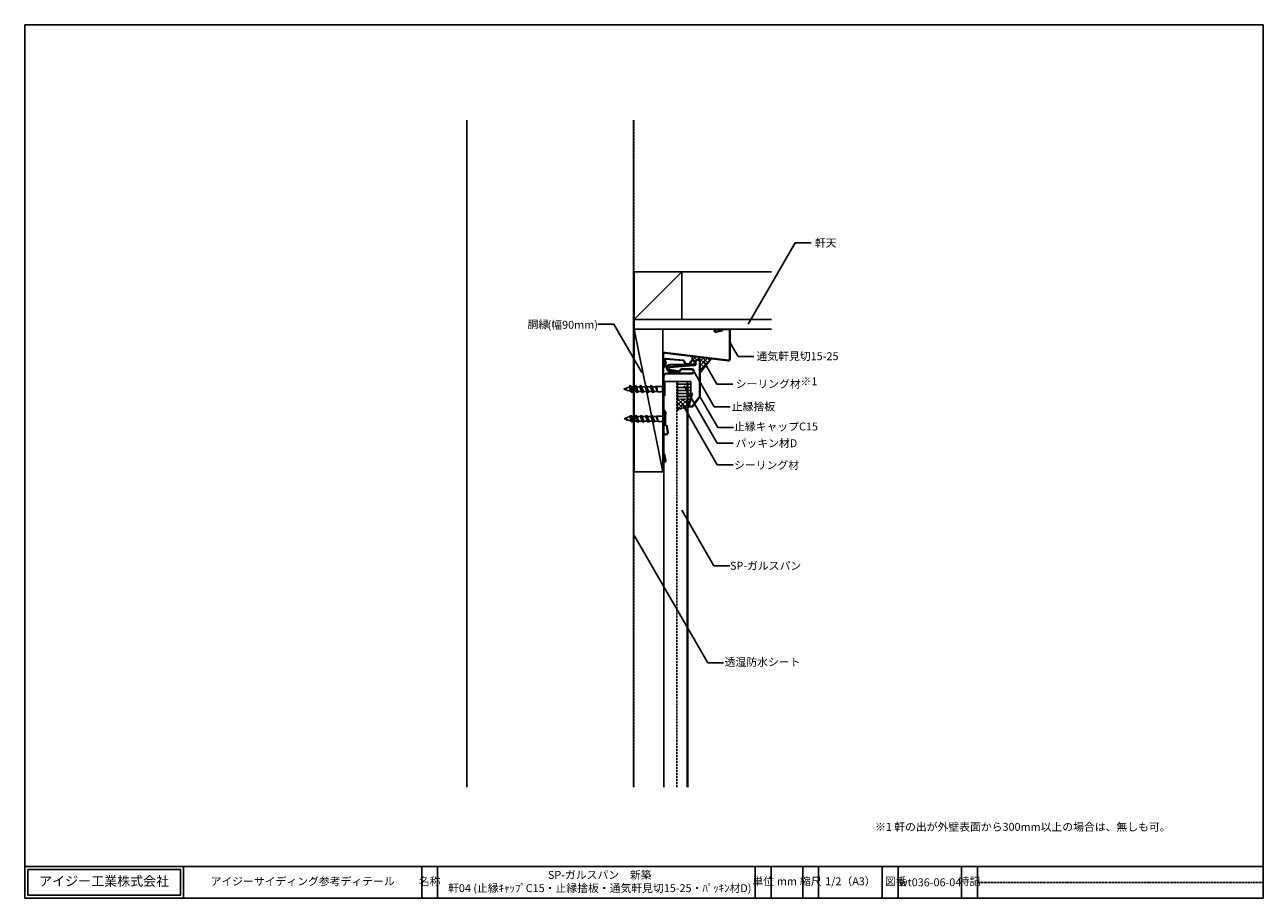
# Model space of a CAD drawing. Units: millimetres. Extents: x 30 to 810, y 22 to 572.
import ezdxf

# ---------------------------------------------------------------- set-up
doc = ezdxf.new("R2010")
doc.units = ezdxf.units.MM
doc.header["$LTSCALE"] = 0.2
doc.linetypes.add('DASHED2', pattern=[9.525, 6.35, -3.175])
for name, color, linetype in [('BISUKUGI', 6, 'Continuous'), ('BOUSUISI', 1, 'DASHED2'), ('DOUBUTI', 7, 'Continuous'), ('KUTAI', 2, 'Continuous'), ('MOJI', 7, 'Continuous'), ('SEIHIN', 4, 'Continuous'), ('SI-RINGU', 9, 'Continuous'), ('WAKU', 7, 'Continuous'), ('YAKUMONO', 3, 'Continuous'), ('YAKUMONO2', 32, 'Continuous')]:
    doc.layers.add(name, color=color, linetype=linetype)
doc.styles.add('CAD-DL', font='txt', dxfattribs={"height": 5})
doc.styles.add('WAKU', font='txt', dxfattribs={"height": 5})

# ---------------------------------------------------------------- blocks, each defined once
blk = doc.blocks.new('02通気軒見切15-25')
at = {"layer": 'YAKUMONO2', "ltscale": 0.2}
for p, q in [((41.35, 16.103637), (33.35, 16.103637)), ((41.35, 16.103637), (33.35, 16.103637)), ((41.35, 15.753637), (33.35, 15.753637)), ((33.4892, 14.468717), (37.3964, 15.32533)), ((33.564154, 14.126837), (37.471354, 14.98345)), ((37.3964, 15.32533), (37.471354, 14.98345)), ((42, -2.896363), (42, 15.103637)), ((42.35, 15.103637), (42.35, -2.896363)), ((0, -66.65), (0, 0)), ((0.35, 0), (0.35, -66.65)), ((41.228131, -3.888909), (1.47187, 0.992546)), ((41.270785, -3.541518), (1.514524, 1.339937)), ((1.120187, -62.528647), (0.778307, -62.6036)), ((1.63492, -66.510801), (0.778307, -62.6036)), ((1.9768, -66.435847), (1.120187, -62.528647))]:
    blk.add_line(p, q, dxfattribs=at)
for centre, radius, start, end in [((33.35, 15.103637), 1, 90, 282.36586), ((33.35, 15.103637), 0.65, 90, 282.36586), ((41.35, 15.103637), 1, 0, 90), ((41.35, 15.103637), 0.65, 0, 90), ((1.35, 0), 1.35, 83, 180), ((1.35, 0), 1, 83, 180), ((41.35, -2.896363), 1, 263, 0), ((41.35, -2.896363), 0.65, 263, 0), ((1, -66.65), 1, 180, 12.36586), ((1, -66.65), 0.65, 180, 12.36586)]:
    blk.add_arc(centre, radius, start, end, dxfattribs=at)
blk = doc.blocks.new('胴縁18×90')
at = {"color": 0}
blk.add_line((0, 0), (18, 90), dxfattribs=at)
blk.add_lwpolyline([(0, 90), (18, 90), (18, 0), (0, 0)], close=True, dxfattribs=at)
blk = doc.blocks.new('平頭L25')
at = {"layer": 'BISUKUGI'}
for p, q in [((3.75, 0), (-3.75, 0)), ((3.75, 1), (-3.72, 1)), ((-1.71, -0.58), (-2.58, 0)), ((1.71, -0.58), (2.58, 0)), ((2.4, -6.53), (-2.4, -7.65)), ((-1.44, -7.1), (-2.4, -7.65)), ((-2.4, -7.65), (-1.44, -8.2)), ((1.71, -3.75), (-1.97, -4.52)), ((-1.97, -4.52), (-1.44, -4.21)), ((-1.44, -4.83), (-1.97, -4.52)), ((-1.71, -0.58), (-1.71, -4.37)), ((-1.71, -0.58), (1.71, -0.58)), ((1.71, -3.75), (-1.44, -4.21)), ((1.44, -3.91), (-1.44, -4.83)), ((-1.44, -7.1), (-1.44, -4.83)), ((1.44, -5.97), (-1.44, -7.1)), ((-1.44, -8.2), (1.44, -7.08)), ((1.71, -3.75), (1.44, -4.83)), ((1.71, -3.75), (1.44, -3.91)), ((1.44, -4.83), (1.44, -5.97)), ((2.4, -6.53), (1.44, -5.97)), ((1.44, -7.08), (2.4, -6.53)), ((1.44, -9.29), (1.44, -7.08)), ((1.71, -0.58), (1.71, -3.75)), ((2.4, -9.84), (-2.4, -10.97)), ((-1.44, -10.41), (-2.4, -10.97)), ((-2.4, -10.97), (-1.44, -11.52)), ((2.4, -13.16), (-2.4, -14.28)), ((-1.44, -13.73), (-2.4, -14.28)), ((-2.4, -14.28), (-1.44, -14.84)), ((-1.44, -10.41), (-1.44, -8.2)), ((1.44, -9.29), (-1.44, -10.41)), ((-1.44, -11.52), (1.44, -10.39)), ((-1.44, -13.73), (-1.44, -11.52)), ((1.44, -12.6), (-1.44, -13.73)), ((-1.44, -14.84), (1.44, -13.71)), ((-1.44, -17.05), (-1.44, -14.84)), ((2.4, -9.84), (1.44, -9.29)), ((1.44, -10.39), (2.4, -9.84)), ((1.44, -12.6), (1.44, -10.39)), ((2.4, -13.16), (1.44, -12.6)), ((1.44, -13.71), (2.4, -13.16)), ((1.44, -15.92), (1.44, -13.71)), ((2.4, -16.47), (-2.4, -17.6)), ((-1.44, -17.05), (-2.4, -17.6)), ((-2.4, -17.6), (-1.44, -18.15)), ((2.4, -19.79), (-2.4, -20.91)), ((-1.44, -20.36), (-2.4, -20.91)), ((-2.4, -20.91), (-1.44, -21.47)), ((1.44, -15.92), (-1.44, -17.05)), ((-1.44, -18.15), (1.44, -17.03)), ((-1.44, -20.36), (-1.44, -18.15)), ((1.44, -19.24), (-1.44, -20.36)), ((-1.44, -21.47), (1.44, -20.34)), ((0, -25), (-1.44, -21.44)), ((0.62, -22.98), (-0.37, -23.94)), ((-0.37, -23.94), (0.96, -23.17)), ((1.44, -20.34), (0.62, -22.98)), ((0.96, -23.17), (0.62, -22.98)), ((2.4, -16.47), (1.44, -15.92)), ((1.44, -17.03), (2.4, -16.47)), ((1.44, -19.24), (1.44, -17.03)), ((2.4, -19.79), (1.44, -19.24)), ((1.44, -20.34), (2.4, -19.79)), ((0.48, -23.45), (0, -25))]:
    blk.add_line(p, q, dxfattribs=at)
for centre, start, end in [((-3.75, 0.5), 86.31939, 270), ((3.75, 0.5), 270, 90)]:
    blk.add_arc(centre, 0.5, start, end, dxfattribs=at)

msp = doc.modelspace()

# ---------------------------------------------------------------- hatches: boundary and pattern name
at = {"layer": 'SI-RINGU'}
h = msp.add_hatch(dxfattribs=at)
h.set_pattern_fill('ANSI37', color=256, scale=0.6, style=0)
h.set_pattern_definition([(45, (-1159.115, -2329.2547), (-1.3470384, 1.3470384), []), (135, (-1159.115, -2329.2547), (-1.3470384, -1.3470384), [])])
h.paths.add_polyline_path([(462.27, 361.74), (450.35, 363.2), (450.35, 360.75, -0.48936), (452.22, 359.3), (452.35, 359.3), (452.35, 359.84, -1), (455.35, 359.84), (455.35, 352.82)])
at = {"layer": 'SI-RINGU', "linetype": 'DASHED2'}
h = msp.add_hatch(dxfattribs=at)
h.set_pattern_fill('LINE', color=256, scale=0.6, style=0)
h.set_pattern_definition([(0, (150.033, -1328.8907), (0, 1.905), [])])
h.paths.add_polyline_path([(441.07, 336.3), (447.22, 336.3), (447.22, 347.3), (441.07, 347.3)])
h.paths.add_polyline_path([(447.57, 347.3), (447.22, 347.3), (447.22, 336.3), (447.54, 336.3), (447.57, 336.3)])
h = msp.add_hatch(dxfattribs=at)
h.set_pattern_fill('ANSI37', color=256, scale=0.6, style=0)
h.set_pattern_definition([(45, (-5157.837, -2669.3723), (-1.3470384, 1.3470384), []), (135, (-5157.837, -2669.3723), (-1.3470384, -1.3470384), [])])
h.paths.add_polyline_path([(441.07, 329.43, -0.080255), (447.22, 331.12), (447.22, 336.3), (441.07, 336.3)])
h.paths.add_polyline_path([(447.57, 336.3), (447.54, 336.3), (447.22, 336.3), (447.22, 331.12, -0.004397), (447.57, 331.16)])

# ---------------------------------------------------------------- linework, layer by layer
at = {"layer": 'BOUSUISI', "linetype": 'DASHED2'}
msp.add_line((413.62, 512), (413.62, 92), dxfattribs=at)
at = {"layer": 'KUTAI'}
for p, q in [((308.37, 92), (308.37, 512)), ((413.37, 92), (413.37, 512)), ((443.87, 416.4), (413.87, 386.4)), ((443.87, 416.4), (500.23, 416.4)), ((413.87, 386.4), (413.87, 380.4)), ((443.87, 386.4), (500.23, 386.4)), ((413.87, 380.4), (500.23, 380.4))]:
    msp.add_line(p, q, dxfattribs=at)
msp.add_lwpolyline([(413.87, 416.4), (443.87, 416.4), (443.87, 386.4), (413.87, 386.4)], close=True, dxfattribs=at)
at = {"layer": 'MOJI'}
for p, q in [((485.66, 383.49), (515.2, 434.65)), ((515.2, 434.65), (525.2, 434.65)), ((400.99, 383.58), (390.99, 383.58)), ((400.99, 383.58), (418.61, 353.06)), ((474.22, 371.69), (479.22, 363.03)), ((457.53, 360.32), (465.95, 345.73)), ((479.22, 363.03), (489.22, 363.03)), ((451.5, 353.36), (464.2, 331.37)), ((445.34, 344.62), (466.12, 308.62)), ((465.95, 345.73), (475.95, 345.73)), ((455.22, 337.89), (466.43, 318.47)), ((443.74, 333.65), (466.07, 294.96)), ((464.2, 331.37), (474.2, 331.37)), ((466.43, 318.47), (476.43, 318.47)), ((466.12, 308.62), (476.12, 308.62)), ((466.07, 294.96), (476.07, 294.96)), ((463.96, 231.29), (443.77, 266.26)), ((460.12, 170.29), (413.62, 250.82)), ((473.96, 231.29), (463.96, 231.29)), ((470.12, 170.29), (460.12, 170.29))]:
    msp.add_line(p, q, dxfattribs=at)
at = {"layer": 'SEIHIN'}
for p, q in [((432.57, 92), (432.57, 347.3)), ((447.57, 347.3), (432.57, 347.3)), ((447.22, 92), (447.22, 347.3)), ((447.57, 92), (447.57, 347.3))]:
    msp.add_line(p, q, dxfattribs=at)
at = {"layer": 'SEIHIN', "linetype": 'DASHED2'}
msp.add_line((440.72, 92), (440.72, 347.3), dxfattribs=at)
at = {"layer": 'SI-RINGU'}
for p, q in [((450.35, 360.75), (450.35, 363.2)), ((452.22, 359.3), (452.35, 359.3)), ((462.27, 361.74), (455.35, 352.82)), ((447.57, 347.3), (449.57, 347.3)), ((447.57, 345.6), (449.57, 345.6)), ((447.57, 343.7), (449.57, 343.7)), ((449.57, 337.59), (449.57, 347.3)), ((447.54, 336.3), (449.23, 336.3)), ((447.57, 341.79), (449.57, 341.79)), ((447.57, 339.89), (449.57, 339.89)), ((447.57, 337.98), (449.57, 337.98)), ((448.7, 334.36), (447.57, 335.49)), ((447.57, 333.56), (448.83, 334.81)), ((449, 331.37), (447.57, 332.8)), ((447.96, 331.26), (448.65, 331.94))]:
    msp.add_line(p, q, dxfattribs=at)
at = {"layer": 'SI-RINGU', "linetype": 'DASHED2'}
for p, q in [((441.07, 347.3), (447.54, 347.3)), ((441.07, 336.3), (441.07, 347.3)), ((441.07, 336.3), (447.54, 336.3)), ((441.07, 336.3), (441.07, 329.43))]:
    msp.add_line(p, q, dxfattribs=at)
msp.add_arc((449.39, 311.24), 20, 95.22389, 114.58532, dxfattribs=at)
at = {"layer": 'SI-RINGU'}
msp.add_arc((449.13, 325.49), 5.88, 84.5906, 105.39942, dxfattribs=at)
at = {"layer": 'WAKU'}
for p, q in [((30, 572), (30, 22)), ((810, 572), (30, 572)), ((810, 22), (810, 572)), ((30, 42), (810, 42)), ((32, 40), (128, 40)), ((32, 40), (32, 24)), ((128, 40), (128, 24)), ((130, 42), (130, 22)), ((280, 42), (280, 22)), ((290, 42), (290, 22)), ((490, 22), (490, 42)), ((500, 42), (500, 22)), ((520, 42), (520, 22)), ((530, 42), (530, 22)), ((570, 42), (570, 22)), ((580, 42), (580, 22)), ((620, 42), (620, 22)), ((630, 42), (630, 22)), ((32, 24), (128, 24)), ((30, 22), (810, 22))]:
    msp.add_line(p, q, dxfattribs=at)
at = {"layer": 'WAKU', "linetype": 'DASHED2', "ltscale": 0.5}
msp.add_line((630, 32), (810, 32), dxfattribs=at)
at = {"layer": 'YAKUMONO'}
for p, q in [((452.35, 358.34), (452.35, 359.84)), ((452.7, 359.84), (452.7, 358.34)), ((455, 338.39), (455, 359.84)), ((455.35, 359.84), (455.35, 338.39)), ((436.13, 354.56), (441.29, 353.82)), ((436.21, 354.9), (441.37, 354.16)), ((436.26, 356.53), (451.85, 357.84)), ((451.87, 357.49), (436.29, 356.18)), ((441.37, 354.16), (441.29, 353.82)), ((448.4, 333.22), (450.21, 339.99)), ((450.55, 339.89), (448.74, 333.13)), ((450.21, 339.99), (450.55, 339.89)), ((450.79, 332.17), (454.88, 338.02)), ((455.17, 337.82), (451.08, 331.97))]:
    msp.add_line(p, q, dxfattribs=at)
for centre, radius, start, end in [((453.85, 359.84), 1.5, 0, 180), ((453.85, 359.84), 1.15, 0, 180), ((436.35, 355.53), 1, 95.00002, 257.48192), ((436.35, 355.53), 0.65, 94.99983, 257.9549), ((451.85, 358.34), 0.5, 270, 0), ((451.85, 358.34), 0.85, 271.11769, 0), ((454.35, 338.39), 0.65, 325.00008, 359.99996), ((454.35, 338.39), 1, 325.00005, 359.99997), ((449.85, 332.84), 1.5, 164.99998, 324.78393), ((449.85, 332.84), 1.15, 165.00006, 324.71806)]:
    msp.add_arc(centre, radius, start, end, dxfattribs=at)
at = {"layer": 'YAKUMONO2'}
for p, q in [((432.22, 360.3), (432.22, 357.05)), ((432.57, 360.3), (432.57, 357.05)), ((433.37, 357.05), (433.37, 360.3)), ((433.37, 360.3), (433.72, 360.3)), ((433.72, 357.05), (433.72, 360.3)), ((444.6, 360.5), (433.82, 361.45)), ((444.63, 360.85), (433.85, 361.79)), ((445.73, 358.75), (445.14, 360.12)), ((446.05, 358.89), (445.46, 360.26)), ((448.89, 358.89), (449.35, 359.91)), ((449.21, 358.74), (449.67, 359.77)), ((450.07, 352.65), (434.32, 352.65)), ((450.07, 352.3), (434.32, 352.3)), ((450.72, 358.15), (436.57, 358.15)), ((450.72, 357.8), (436.57, 357.8)), ((441.87, 353.8), (436.57, 353.8)), ((441.87, 353.45), (436.57, 353.45)), ((442.41, 354.09), (442.92, 354.86)), ((442.7, 353.9), (443.21, 354.66)), ((450.07, 355.3), (443.76, 355.3)), ((450.07, 354.95), (443.76, 354.95)), ((448.3, 358.5), (446.65, 358.5)), ((432.22, 350.55), (432.22, 329.88)), ((432.57, 350.55), (432.57, 329.88)), ((432.22, 315.3), (432.22, 324.72)), ((432.57, 315.3), (432.57, 324.72)), ((434.11, 319.74), (434.45, 319.8)), ((435.2, 315.56), (434.45, 319.8)), ((434.85, 315.5), (434.11, 319.74))]:
    msp.add_line(p, q, dxfattribs=at)
for centre, radius, start, end in [((433.72, 360.3), 1.5, 85.00195, 180), ((433.72, 360.3), 1.15, 85.00195, 180), ((444.54, 359.86), 0.65, 23.49857, 85.00195), ((444.54, 359.86), 1, 23.49857, 85.00195), ((446.65, 359.15), 0.65, 203.49857, 270), ((448.3, 359.15), 0.65, 270, 335.9369), ((450.72, 359.3), 1.5, 270, 155.9369), ((450.72, 359.3), 1.15, 270, 155.9369), ((432.97, 357.05), 0.75, 180, 0), ((434.32, 350.55), 2.1, 90, 180), ((432.97, 357.05), 0.4, 180, 0), ((434.32, 350.55), 1.75, 90, 180), ((436.57, 355.8), 2.35, 90, 270), ((436.57, 355.8), 2, 90, 270), ((441.87, 354.45), 0.65, 270, 326.30993), ((441.87, 354.45), 1, 270, 326.30993), ((443.76, 354.3), 1, 90, 146.30993), ((443.76, 354.3), 0.65, 90, 146.30993), ((446.65, 359.15), 1, 203.49857, 270), ((448.3, 359.15), 1, 270, 335.9369), ((450.07, 353.8), 1.5, 0, 90), ((450.07, 353.8), 1.15, 0, 90), ((450.07, 353.8), 1.15, 270, 0), ((450.07, 353.8), 1.5, 270, 0), ((433.72, 329.88), 1.5, 180, 228.08508), ((433.72, 329.88), 1.15, 180, 228.08508), ((431.41, 327.3), 1.96, 311.91492, 48.08508), ((431.41, 327.3), 2.31, 311.91492, 48.08508), ((433.72, 324.72), 1.5, 131.91492, 180), ((433.72, 324.72), 1.15, 131.91492, 180), ((433.72, 315.3), 1.5, 180, 10), ((433.72, 315.3), 1.15, 180, 10)]:
    msp.add_arc(centre, radius, start, end, dxfattribs=at)

# ---------------------------------------------------------------- block references
at = {"rotation": 270}
for p in [(432.22, 342.6), (432.57, 323.87)]:
    msp.add_blockref('平頭L25', p, dxfattribs=at)
at = {"layer": 'DOUBUTI', "xscale": -1}
msp.add_blockref('胴縁18×90', (431.87, 290.4), dxfattribs=at)
at = {"layer": 'YAKUMONO2'}
msp.add_blockref('02通気軒見切15-25', (431.87, 364.3), dxfattribs=at)

# ---------------------------------------------------------------- texts
at = {"layer": 'MOJI', "style": 'CAD-DL'}
for s, p in [('軒天', (527.64, 432.21)), ('胴縁', (346.61, 380.9)), ('(幅90mm)', (359.31, 380.58)), ('通気軒見切15-25', (490.87, 360.8)), ('シーリング材', (477.78, 343.39)), ('※1', (518.53, 344.97)), ('止縁捨板', (475.29, 329.07)), ('止縁キャップC15', (476.71, 316.53)), ('パッキン材D', (477.7, 306.01)), ('シーリング材', (476.73, 292.25)), ('SP-ガルスパン', (474.18, 228.83)), ('透湿防水シート', (470.78, 168.25)), ('※1 軒の出が外壁表面から300mm以上の場合は、無しも可。', (565.46, 64.43))]:
    msp.add_text(s, height=5, dxfattribs=at).set_placement(p)
at = {"layer": 'WAKU', "style": 'WAKU'}
for s, insert, char_height, width, attachment_point in [('SP-ガルスパン\u3000新築\\P軒04 (止縁ｷｬｯﾌﾟC15・止縁捨板・通気軒見切15-25・ﾊﾟｯｷﾝ材D)', (392.14, 31.87), 5, 206.3464, 5), ('アイジー工業株式会社', (80, 32), 6, 87.0915, 5), ('アイジーサイディング参考ディテール', (205, 32), 5, 128.4454, 5), ('名称', (285, 32), 5, 6.5508, 5), ('単位', (495, 32), 5, 6.5508, 5), ('mm', (510, 32), 5, 23.6326, 5), ('縮尺', (525, 32), 5, 6.5508, 5), ('1/2（A3）', (550, 32), 5, 39.8443, 5), ('図番', (571.72, 32), 5, 6.5508, 4), ('w{\\fArial|b0|i0|c0|p32;t}036-06-04', (600.22, 32), 5, 70.039, 5), ('特記', (625, 32), 5, 6.5508, 5)]:
    msp.add_mtext(s, dxfattribs=dict(at, insert=insert, char_height=char_height, width=width, attachment_point=attachment_point))

doc.saveas('drawing.dxf')
